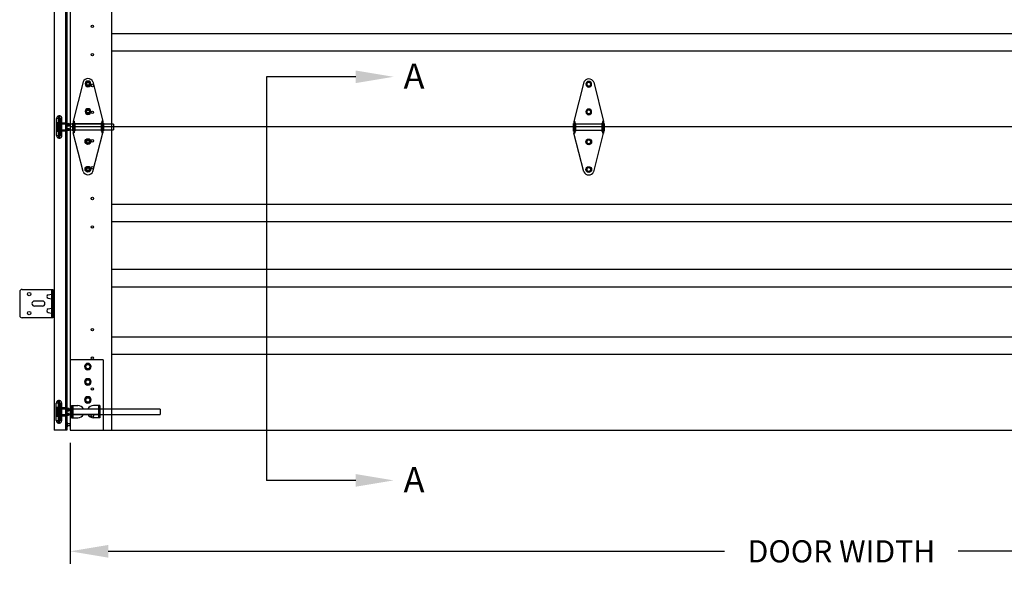
# Model space of a CAD drawing. Units: inches. Extents: x -197 to 877, y 282 to 1143.
# Drawn here: x -196 to -118, y 975 to 1020 of the extents above; entities that cross this region are included whole.
import ezdxf

# ---------------------------------------------------------------- set-up
doc = ezdxf.new("R2010")
doc.units = ezdxf.units.IN
doc.header["$LTSCALE"] = 5
doc.header["$MEASUREMENT"] = 0
doc.header["$PDMODE"] = 2
doc.layers.get('0').update_dxf_attribs({"linetype": 'CONTINUOUS'})
doc.layers.get('Defpoints').update_dxf_attribs({"linetype": 'CONTINUOUS'})
for name, color, linetype in [('44', 7, 'CONTINUOUS'), ('6', 7, 'CONTINUOUS'), ('JAMB BRACKETS', 7, 'CONTINUOUS'), ('TEXT', 7, 'CONTINUOUS')]:
    doc.layers.add(name, color=color, linetype=linetype)
doc.layers.add('SECTION JOINTS', color=7, linetype='CONTINUOUS', lineweight=25)
doc.layers.add('STILES', color=7, linetype='CONTINUOUS', lineweight=25)
doc.styles.get("Standard").update_dxf_attribs({"font": 'TIMES.TTF'})
doc.styles.add('WEB PAGE', font='TIMES.TTF')
doc.dimstyles.get("Standard").update_dxf_attribs({"dimtxt": 1.75, "dimasz": 3, "dimexe": 1, "dimexo": 1, "dimgap": 1, "dimtad": 0, "dimtih": 1, "dimtoh": 1, "dimdec": 4, "dimzin": 0, "dimdsep": 46, "dimlunit": 4, "dimtxsty": 'STANDARD', "dimcen": 1, "dimadec": 4, "dimazin": 0, "dimtfac": 1, "dimtdec": 4, "dimtofl": 0, "dimtmove": 0, "dimatfit": 3, "dimfxl": 1, "dimfrac": 2, "dimtolj": 1, "dimtzin": 0, "dimarcsym": 0})

# ---------------------------------------------------------------- blocks, each defined once
blk = doc.blocks.new('58HEX')
at = {"layer": '44', "color": 2, "linetype": 'Continuous'}
blk.add_lwpolyline([(0.55, 0), (0.27, 0.47), (-0.27, 0.47), (-0.55, 0), (-0.27, -0.47), (0.27, -0.47)], close=True, dxfattribs=at)
at = {"layer": '44', "color": 2, "linetype": 'Continuous', "const_width": 0.05}
blk.add_lwpolyline([(0.32, 0, 1), (-0.32, 0, 1), (-0.32, 0, 1)], format="xyb", close=True, dxfattribs=at)
at = {"layer": '44', "color": 7, "linetype": 'Continuous'}
for radius in [0.675, 0.475]:
    blk.add_circle((0, 0), radius, dxfattribs=at)
blk = doc.blocks.new('RES-CNTR-HINGE')
at = {"layer": '44', "color": 7, "linetype": 'Continuous'}
for p, q in [((-0.393, 4.739), (-1.174, 1.626)), ((0.393, 4.739), (1.175, 1.626)), ((-1.174, 1.626), (-1.174, 0.687)), ((-1.094, 1.626), (-1.174, 1.626)), ((-1.094, 1.626), (-1.094, 0.687)), ((1.094, 1.626), (1.094, 0.687)), ((1.174, 1.626), (1.094, 1.626)), ((1.175, 1.626), (1.175, 0.687)), ((-1.228, 1.45), (-1.228, 0.863)), ((-1.228, 1.45), (-1.174, 1.396)), ((-1.174, 0.916), (-1.228, 0.863)), ((-1.041, 1.466), (-1.094, 1.519)), ((-1.041, 0.852), (-1.094, 0.798)), ((-1.041, 1.466), (-1.041, 0.852)), ((1.041, 1.396), (-1.041, 1.396)), ((1.041, 0.916), (-1.041, 0.916)), ((1.094, 1.519), (1.041, 1.466)), ((1.041, 1.466), (1.041, 0.852)), ((1.041, 0.852), (1.094, 0.798)), ((1.228, 1.45), (1.174, 1.396)), ((1.174, 0.916), (1.228, 0.863)), ((1.228, 1.45), (1.228, 0.863)), ((-0.391, -2.37), (-1.174, 0.687)), ((-1.094, 0.687), (-1.174, 0.687)), ((0.391, -2.37), (1.175, 0.687)), ((1.174, 0.687), (1.094, 0.687))]:
    blk.add_line(p, q, dxfattribs=at)
for centre, start, end in [((0, 4.563), 24.4248, 155.5752), ((0, -2.188), 205.26432, 334.73568)]:
    blk.add_arc(centre, 0.427, start, end, dxfattribs=at)
at = {"layer": '44', "color": 7, "linetype": 'Continuous', "xscale": 0.3372225665335407, "zscale": 0.8540749810468895, "rotation": 180}
for p, yscale in [((0, 4.563), -0.3372225665335407), ((0, 2.375), -0.3372225665335407), ((0, 0), 0.3372225665335407), ((0, -2.188), 0.3372225665335407)]:
    blk.add_blockref('58HEX', p, dxfattribs=dict(at, yscale=yscale))
blk = doc.blocks.new('A$C596C7532')
at = {"layer": 'SECTION JOINTS'}
for p, q in [((0, 24), (0, 0)), ((3.25, 24), (3.25, 0)), ((3.25, 7.375), (118.75, 7.375)), ((3.25, 6), (118.75, 6)), ((0, 0), (122, 0))]:
    blk.add_line(p, q, dxfattribs=at)
for centre in [(1.75, 7.937), (1.75, 5.687), (1.75, 3.25), (1.75, 1.125)]:
    blk.add_circle(centre, 0.0965, dxfattribs=at)
blk = doc.blocks.new('2-LS-ROLLER')
at = {"color": 7, "linetype": 'Continuous'}
for p, q in [((-4.485, 0.894), (-4.625, 0.894)), ((-4.625, -0.456), (-4.625, 0.894)), ((-4.485, 0.894), (-4.485, -0.456)), ((-4.465, -0.436), (-4.465, 0.873)), ((-4.363, 1.104), (-4.456, 1.104)), ((-4.456, -0.666), (-4.456, 1.103)), ((-4.363, -0.666), (-4.363, 1.103)), ((-4.325, 0.873), (-4.325, -0.436)), ((-4.195, 0.894), (-4.305, 0.894)), ((-4.305, -0.456), (-4.305, 0.894)), ((-4.195, -0.456), (-4.195, 0.894)), ((-3.739, 0.437), (-4.625, 0.437)), ((-4.625, 0.437), (-4.615, 0.437)), ((-4.625, 0.431), (-4.625, 0.437)), ((-4.625, 0.437), (-4.625, 0.363)), ((-4.615, 0.431), (-4.625, 0.431)), ((-4.625, 0.431), (-4.625, 0.331)), ((-4.625, 0.324), (-4.625, 0.372)), ((-4.615, 0.372), (-4.625, 0.372)), ((-4.625, 0.363), (-4.615, 0.363)), ((-4.625, 0.332), (-4.615, 0.332)), ((-4.625, 0.332), (-4.625, 0.277)), ((-4.625, 0.331), (-4.615, 0.331)), ((-4.625, 0.324), (-4.615, 0.324)), ((-4.625, 0.16), (-4.625, 0.324)), ((-4.615, 0.277), (-4.625, 0.277)), ((-4.625, 0.277), (-4.625, 0.113)), ((-4.625, 0.105), (-4.625, 0.16)), ((-4.615, 0.16), (-4.625, 0.16)), ((-4.625, 0.113), (-4.615, 0.113)), ((-4.625, 0.113), (-4.625, 0.065)), ((-4.615, 0.107), (-4.625, 0.107)), ((-4.625, 0.007), (-4.625, 0.107)), ((-4.625, 0.105), (-4.615, 0.105)), ((-4.615, 0.074), (-4.625, 0.074)), ((-4.625, 0), (-4.625, 0.074)), ((-4.615, 0.065), (-4.625, 0.065)), ((-4.625, 0.007), (-4.625, 0)), ((-4.615, 0.007), (-4.625, 0.007)), ((-4.625, 0), (-3.799, 0)), ((-4.625, 0), (-4.615, 0)), ((-4.615, 0.375), (-4.615, 0.445)), ((-4.615, 0.437), (-4.615, 0.437)), ((-4.615, 0.437), (-4.615, 0.363)), ((-4.615, 0.431), (-4.615, 0.429)), ((-4.615, 0.431), (-4.615, 0.331)), ((-4.615, 0.336), (-4.615, 0.43)), ((-4.615, 0.372), (-4.615, 0.375)), ((-4.615, 0.336), (-4.615, 0.332)), ((-4.615, 0.32), (-4.615, 0.324)), ((-4.615, 0.16), (-4.615, 0.324)), ((-4.615, 0.164), (-4.615, 0.32)), ((-4.615, 0.277), (-4.615, 0.273)), ((-4.615, 0.277), (-4.615, 0.113)), ((-4.615, 0.273), (-4.615, 0.117)), ((-4.615, 0.16), (-4.615, 0.164)), ((-4.615, 0.117), (-4.615, 0.113)), ((-4.615, 0.007), (-4.615, 0.107)), ((-4.615, 0.102), (-4.615, 0.105)), ((-4.615, 0.102), (-4.615, 0.007)), ((-4.615, 0), (-4.615, 0.074)), ((-4.615, 0.065), (-4.615, 0.062)), ((-4.615, 0.062), (-4.615, -0.007)), ((-4.615, 0.007), (-4.615, 0.008)), ((-4.615, 0), (-4.615, 0)), ((-4.518, 0.555), (-4.575, 0.555)), ((-4.575, 0.555), (-4.575, -0.118)), ((-4.518, 0.439), (-4.575, 0.439)), ((-4.575, 0.439), (-4.575, -0.001)), ((-4.518, 0.555), (-4.518, -0.118)), ((-4.518, 0.439), (-4.518, -0.001)), ((-3.875, 0.439), (-4.465, 0.439)), ((-4.465, -0.001), (-4.465, 0.438)), ((-4.325, -0.111), (-4.325, 0.549)), ((-3.875, 0.529), (-4.305, 0.529)), ((-4.305, 0.528), (-4.305, -0.091)), ((-3.818, 0.555), (-3.875, 0.555)), ((-3.875, 0.555), (-3.875, -0.118)), ((-3.875, -0.091), (-3.875, 0.528)), ((-3.818, 0.439), (-3.875, 0.439)), ((-3.875, 0.439), (-3.875, -0.001)), ((-3.875, -0.001), (-3.875, 0.438)), ((-3.813, 0.42), (-3.824, 0.42)), ((-3.824, 0.018), (-3.813, 0.018)), ((-3.818, 0.555), (-3.818, -0.118)), ((-3.818, 0.439), (-3.818, -0.001)), ((3.59, 0.437), (-3.649, 0.437)), ((-3.59, 0), (3.59, 0)), ((3.59, 0.437), (3.59, 0.001)), ((-4.625, -0.456), (-4.485, -0.456)), ((-4.575, -0.001), (-4.518, -0.001)), ((-4.575, -0.118), (-4.518, -0.118)), ((-4.465, -0.001), (-3.875, -0.001)), ((-4.456, -0.666), (-4.363, -0.666)), ((-4.305, -0.091), (-3.875, -0.091)), ((-4.305, -0.456), (-4.195, -0.456)), ((-3.875, -0.001), (-3.818, -0.001)), ((-3.875, -0.118), (-3.818, -0.118))]:
    blk.add_line(p, q, dxfattribs=at)
at = {"color": 7, "linetype": 'Continuous', "flags": 128}
for points in [[(-4.586, 0.431), (-4.586, 0.431), (-4.588, 0.433), (-4.591, 0.435), (-4.594, 0.437), (-4.597, 0.438), (-4.6, 0.44), (-4.603, 0.441), (-4.606, 0.442), (-4.609, 0.443), (-4.612, 0.444), (-4.615, 0.445)], [(-4.615, 0.437), (-4.611, 0.437), (-4.607, 0.437), (-4.603, 0.437), (-4.6, 0.436), (-4.596, 0.435), (-4.593, 0.434), (-4.589, 0.433), (-4.587, 0.432), (-4.585, 0.43), (-4.583, 0.428), (-4.582, 0.425), (-4.581, 0.422), (-4.581, 0.419), (-4.581, 0.415), (-4.582, 0.411), (-4.584, 0.406), (-4.586, 0.402), (-4.589, 0.398), (-4.591, 0.394), (-4.595, 0.39), (-4.599, 0.386), (-4.602, 0.383), (-4.606, 0.38), (-4.609, 0.378), (-4.612, 0.377), (-4.615, 0.375)], [(-4.595, 0.422), (-4.597, 0.424), (-4.6, 0.425), (-4.603, 0.427), (-4.606, 0.428), (-4.609, 0.429), (-4.611, 0.43), (-4.614, 0.43), (-4.615, 0.43)], [(-4.615, 0.336), (-4.611, 0.338), (-4.607, 0.341), (-4.603, 0.344), (-4.6, 0.348), (-4.596, 0.353), (-4.593, 0.358), (-4.589, 0.363), (-4.587, 0.369), (-4.585, 0.374), (-4.583, 0.379), (-4.582, 0.385), (-4.581, 0.39), (-4.581, 0.395), (-4.581, 0.401), (-4.582, 0.405), (-4.584, 0.41), (-4.586, 0.413), (-4.589, 0.417), (-4.591, 0.419), (-4.595, 0.422), (-4.599, 0.424), (-4.602, 0.426), (-4.606, 0.427), (-4.609, 0.428), (-4.612, 0.429), (-4.615, 0.429)], [(-4.615, 0.32), (-4.611, 0.318), (-4.607, 0.315), (-4.603, 0.311), (-4.6, 0.307), (-4.596, 0.301), (-4.593, 0.295), (-4.589, 0.289), (-4.587, 0.282), (-4.585, 0.275), (-4.583, 0.267), (-4.582, 0.259), (-4.581, 0.251), (-4.581, 0.242), (-4.581, 0.233), (-4.582, 0.224), (-4.584, 0.215), (-4.586, 0.208), (-4.589, 0.201), (-4.591, 0.194), (-4.595, 0.187), (-4.599, 0.181), (-4.602, 0.176), (-4.606, 0.171), (-4.609, 0.169), (-4.612, 0.166), (-4.615, 0.164)], [(-4.615, 0.117), (-4.611, 0.119), (-4.607, 0.122), (-4.603, 0.126), (-4.6, 0.13), (-4.596, 0.136), (-4.593, 0.142), (-4.589, 0.149), (-4.587, 0.156), (-4.585, 0.163), (-4.583, 0.171), (-4.582, 0.178), (-4.581, 0.186), (-4.581, 0.195), (-4.581, 0.204), (-4.582, 0.213), (-4.584, 0.223), (-4.586, 0.23), (-4.589, 0.237), (-4.591, 0.244), (-4.595, 0.25), (-4.599, 0.257), (-4.602, 0.262), (-4.606, 0.266), (-4.609, 0.269), (-4.612, 0.271), (-4.615, 0.273)], [(-4.615, 0.102), (-4.611, 0.1), (-4.607, 0.097), (-4.603, 0.093), (-4.6, 0.09), (-4.596, 0.085), (-4.593, 0.079), (-4.589, 0.074), (-4.587, 0.069), (-4.585, 0.063), (-4.583, 0.058), (-4.582, 0.053), (-4.581, 0.048), (-4.581, 0.042), (-4.581, 0.037), (-4.582, 0.032), (-4.584, 0.027), (-4.586, 0.024), (-4.589, 0.021), (-4.591, 0.018), (-4.595, 0.015), (-4.599, 0.013), (-4.602, 0.012), (-4.606, 0.01), (-4.609, 0.009), (-4.612, 0.009), (-4.615, 0.008)], [(-4.615, 0), (-4.611, 0), (-4.607, 0.001), (-4.603, 0.001), (-4.6, 0.001), (-4.596, 0.002), (-4.593, 0.003), (-4.589, 0.004), (-4.587, 0.006), (-4.585, 0.008), (-4.583, 0.01), (-4.582, 0.012), (-4.581, 0.015), (-4.581, 0.019), (-4.581, 0.023), (-4.582, 0.027), (-4.584, 0.031), (-4.586, 0.035), (-4.589, 0.039), (-4.591, 0.043), (-4.595, 0.047), (-4.599, 0.051), (-4.602, 0.054), (-4.606, 0.058), (-4.609, 0.059), (-4.612, 0.061), (-4.615, 0.062)], [(-4.615, 0.007), (-4.614, 0.007), (-4.612, 0.008), (-4.609, 0.009), (-4.606, 0.01), (-4.603, 0.011), (-4.6, 0.012), (-4.597, 0.014), (-4.595, 0.015)], [(-4.615, -0.007), (-4.611, -0.007), (-4.608, -0.006), (-4.605, -0.005), (-4.602, -0.003), (-4.599, -0.002), (-4.596, -0.001), (-4.593, 0.001), (-4.59, 0.003), (-4.587, 0.005), (-4.586, 0.007)], [(-3.566, 0.42), (-3.566, 0.421), (-3.567, 0.423), (-3.568, 0.425), (-3.569, 0.426), (-3.572, 0.428), (-3.575, 0.43), (-3.579, 0.431), (-3.583, 0.433), (-3.588, 0.434), (-3.593, 0.435), (-3.599, 0.436), (-3.606, 0.436), (-3.612, 0.437), (-3.621, 0.437), (-3.63, 0.437), (-3.64, 0.437), (-3.65, 0.437), (-3.659, 0.437), (-3.669, 0.437), (-3.678, 0.437), (-3.688, 0.437), (-3.697, 0.437), (-3.707, 0.437), (-3.717, 0.437), (-3.727, 0.437), (-3.736, 0.437), (-3.746, 0.437), (-3.755, 0.437), (-3.763, 0.437), (-3.772, 0.437), (-3.78, 0.437), (-3.788, 0.436), (-3.794, 0.435), (-3.801, 0.434), (-3.806, 0.433), (-3.812, 0.431), (-3.815, 0.429), (-3.818, 0.428), (-3.821, 0.425), (-3.822, 0.424), (-3.823, 0.422), (-3.824, 0.42)], [(-3.824, 0.42), (-3.821, 0.42), (-3.819, 0.42), (-3.817, 0.421), (-3.814, 0.422), (-3.812, 0.423), (-3.811, 0.424), (-3.809, 0.425), (-3.807, 0.427)], [(-3.824, 0.018), (-3.823, 0.02), (-3.823, 0.022), (-3.821, 0.024), (-3.82, 0.026), (-3.817, 0.029), (-3.814, 0.033), (-3.81, 0.036), (-3.807, 0.039), (-3.801, 0.042), (-3.796, 0.046), (-3.79, 0.049), (-3.783, 0.053), (-3.777, 0.056), (-3.768, 0.06), (-3.759, 0.063), (-3.749, 0.066), (-3.739, 0.069), (-3.73, 0.071), (-3.721, 0.072), (-3.711, 0.073), (-3.701, 0.074), (-3.692, 0.074), (-3.682, 0.074), (-3.672, 0.073), (-3.662, 0.071), (-3.653, 0.07), (-3.644, 0.067), (-3.635, 0.065), (-3.626, 0.062), (-3.617, 0.058), (-3.609, 0.054), (-3.601, 0.05), (-3.595, 0.047), (-3.588, 0.043), (-3.583, 0.039), (-3.578, 0.035), (-3.574, 0.031), (-3.571, 0.028), (-3.568, 0.025), (-3.567, 0.023), (-3.566, 0.02), (-3.566, 0.018)], [(-3.807, 0.01), (-3.809, 0.012), (-3.811, 0.014), (-3.812, 0.015), (-3.814, 0.016), (-3.817, 0.017), (-3.819, 0.017), (-3.821, 0.018), (-3.824, 0.018)], [(-3.813, 0.42), (-3.813, 0.415), (-3.812, 0.409), (-3.811, 0.403), (-3.81, 0.396), (-3.807, 0.389), (-3.805, 0.383), (-3.803, 0.376), (-3.8, 0.369), (-3.796, 0.362), (-3.792, 0.355), (-3.788, 0.35), (-3.784, 0.344), (-3.78, 0.338), (-3.775, 0.333), (-3.77, 0.328), (-3.764, 0.323), (-3.758, 0.318), (-3.751, 0.314), (-3.744, 0.31), (-3.737, 0.307), (-3.729, 0.304), (-3.72, 0.301), (-3.711, 0.299), (-3.702, 0.298), (-3.694, 0.298), (-3.686, 0.298), (-3.677, 0.299), (-3.669, 0.301), (-3.661, 0.303), (-3.653, 0.306), (-3.646, 0.31), (-3.638, 0.314), (-3.631, 0.318), (-3.625, 0.323), (-3.619, 0.329), (-3.613, 0.334), (-3.608, 0.34), (-3.603, 0.347), (-3.598, 0.353), (-3.595, 0.359), (-3.591, 0.367), (-3.587, 0.374), (-3.584, 0.381), (-3.582, 0.388), (-3.58, 0.394), (-3.579, 0.4), (-3.578, 0.406), (-3.577, 0.411), (-3.576, 0.415), (-3.576, 0.42)], [(-3.576, 0.42), (-3.599, 0.395), (-3.627, 0.376), (-3.66, 0.364), (-3.695, 0.36), (-3.729, 0.364), (-3.762, 0.376), (-3.791, 0.395), (-3.813, 0.42)], [(-3.576, 0.018), (-3.599, 0.043), (-3.627, 0.062), (-3.66, 0.074), (-3.695, 0.078), (-3.729, 0.074), (-3.762, 0.062), (-3.791, 0.043), (-3.813, 0.018)], [(-3.813, 0.018), (-3.813, 0.013), (-3.812, 0.01), (-3.811, 0.006), (-3.81, 0.004), (-3.807, 0.002), (-3.805, 0.001), (-3.803, 0), (-3.8, 0), (-3.796, 0), (-3.792, 0.001), (-3.788, 0.001), (-3.784, 0.002), (-3.78, 0.003), (-3.775, 0.005), (-3.77, 0.006), (-3.764, 0.007), (-3.758, 0.009), (-3.751, 0.01), (-3.744, 0.011), (-3.737, 0.013), (-3.729, 0.014), (-3.72, 0.015), (-3.711, 0.015), (-3.702, 0.016), (-3.694, 0.016), (-3.686, 0.016), (-3.677, 0.015), (-3.669, 0.015), (-3.661, 0.014), (-3.653, 0.013), (-3.646, 0.012), (-3.638, 0.01), (-3.631, 0.009), (-3.625, 0.007), (-3.619, 0.006), (-3.613, 0.004), (-3.608, 0.003), (-3.603, 0.002), (-3.598, 0.001), (-3.595, 0), (-3.591, 0), (-3.587, 0), (-3.584, 0.001), (-3.582, 0.002), (-3.58, 0.003), (-3.579, 0.005), (-3.578, 0.008), (-3.577, 0.011), (-3.576, 0.014), (-3.576, 0.018)], [(-3.807, 0.427), (-3.785, 0.449), (-3.758, 0.466), (-3.727, 0.476), (-3.695, 0.479), (-3.662, 0.476), (-3.631, 0.466), (-3.604, 0.449), (-3.582, 0.427)], [(-3.807, 0.427), (-3.807, 0.429), (-3.807, 0.43), (-3.805, 0.432), (-3.804, 0.434), (-3.801, 0.436), (-3.799, 0.437), (-3.796, 0.439), (-3.791, 0.441), (-3.785, 0.442), (-3.778, 0.444), (-3.771, 0.445), (-3.764, 0.445), (-3.756, 0.446), (-3.748, 0.446), (-3.739, 0.447), (-3.732, 0.447), (-3.724, 0.447), (-3.715, 0.447), (-3.707, 0.447), (-3.699, 0.447), (-3.69, 0.447), (-3.682, 0.447), (-3.674, 0.447), (-3.666, 0.447), (-3.658, 0.447), (-3.649, 0.447), (-3.64, 0.446), (-3.631, 0.446), (-3.622, 0.445), (-3.616, 0.444), (-3.609, 0.443), (-3.603, 0.442), (-3.598, 0.441), (-3.593, 0.439), (-3.59, 0.437), (-3.587, 0.435), (-3.584, 0.433), (-3.583, 0.431), (-3.582, 0.429), (-3.582, 0.427)], [(-3.582, 0.01), (-3.582, 0.012), (-3.583, 0.013), (-3.584, 0.015), (-3.586, 0.017), (-3.588, 0.019), (-3.59, 0.021), (-3.593, 0.023), (-3.599, 0.027), (-3.604, 0.03), (-3.611, 0.034), (-3.618, 0.037), (-3.625, 0.041), (-3.633, 0.044), (-3.641, 0.047), (-3.65, 0.049), (-3.658, 0.051), (-3.666, 0.053), (-3.674, 0.054), (-3.682, 0.055), (-3.691, 0.056), (-3.699, 0.056), (-3.707, 0.055), (-3.715, 0.054), (-3.723, 0.053), (-3.731, 0.052), (-3.74, 0.049), (-3.75, 0.046), (-3.759, 0.043), (-3.767, 0.039), (-3.774, 0.036), (-3.78, 0.033), (-3.786, 0.03), (-3.791, 0.026), (-3.796, 0.023), (-3.799, 0.02), (-3.802, 0.018), (-3.805, 0.016), (-3.806, 0.014), (-3.807, 0.012), (-3.807, 0.01)], [(-3.807, 0.01), (-3.785, -0.012), (-3.758, -0.028), (-3.727, -0.038), (-3.695, -0.042), (-3.662, -0.038), (-3.631, -0.028), (-3.604, -0.012), (-3.582, 0.01)], [(-3.806, 0.432), (-3.806, 0.432), (-3.806, 0.431), (-3.806, 0.431), (-3.806, 0.431), (-3.806, 0.431), (-3.806, 0.431), (-3.806, 0.431), (-3.805, 0.431), (-3.805, 0.432), (-3.804, 0.432), (-3.803, 0.432), (-3.801, 0.433), (-3.8, 0.433), (-3.798, 0.434), (-3.796, 0.434), (-3.793, 0.435), (-3.791, 0.435), (-3.788, 0.436), (-3.785, 0.436), (-3.782, 0.436), (-3.779, 0.436), (-3.775, 0.437), (-3.772, 0.437), (-3.768, 0.437), (-3.764, 0.437), (-3.76, 0.437), (-3.755, 0.437), (-3.751, 0.437), (-3.746, 0.437), (-3.745, 0.437)], [(-3.642, 0.437), (-3.638, 0.437), (-3.633, 0.437), (-3.629, 0.437), (-3.625, 0.437), (-3.621, 0.437), (-3.617, 0.437), (-3.613, 0.437), (-3.609, 0.436), (-3.606, 0.436), (-3.603, 0.436), (-3.6, 0.435), (-3.597, 0.435), (-3.595, 0.435), (-3.592, 0.434), (-3.59, 0.434), (-3.588, 0.433), (-3.587, 0.433), (-3.586, 0.432), (-3.585, 0.432), (-3.584, 0.431), (-3.583, 0.431), (-3.583, 0.431), (-3.583, 0.431), (-3.583, 0.431), (-3.583, 0.431), (-3.583, 0.431), (-3.584, 0.432), (-3.584, 0.432)], [(-3.582, 0.427), (-3.58, 0.425), (-3.579, 0.424), (-3.577, 0.423), (-3.575, 0.422), (-3.573, 0.421), (-3.57, 0.42), (-3.568, 0.42), (-3.566, 0.42)], [(-3.566, 0.018), (-3.568, 0.018), (-3.57, 0.017), (-3.573, 0.017), (-3.575, 0.016), (-3.577, 0.015), (-3.579, 0.014), (-3.58, 0.012), (-3.582, 0.01)]]:
    blk.add_lwpolyline(points, dxfattribs=at)
at = {"color": 7, "linetype": 'Continuous'}
for centre, radius, start, end in [((-4.41, 0.894), 0.215, 102.3808, 180), ((-4.485, 0.874), 0.02, 0, 90), ((-4.41, 0.894), 0.215, 0, 77.6192), ((-4.305, 0.874), 0.02, 90, 180), ((-4.305, 0.549), 0.02, 180, 270), ((-3.695, 0.346), 0.14, 37.56451, 142.44492), ((-4.41, -0.456), 0.215, 180, 257.6192), ((-4.485, -0.436), 0.02, 270, 0), ((-4.41, -0.456), 0.215, 282.3808, 0), ((-4.305, -0.111), 0.02, 90, 180), ((-4.305, -0.436), 0.02, 180, 270)]:
    blk.add_arc(centre, radius, start, end, dxfattribs=at)
blk = doc.blocks.new('#1-ROLL-HINGE')
at = {"color": 7, "linetype": 'Continuous'}
for p, q in [((-0.393, 2.364), (-1.174, -0.749)), ((-0.185, 2.188), (-0.092, 2.348)), ((-0.092, 2.348), (0.092, 2.348)), ((0.092, 2.348), (0.185, 2.188)), ((0.393, 2.364), (1.175, -0.749)), ((-0.092, 2.027), (-0.185, 2.188)), ((0.092, 2.027), (-0.092, 2.027)), ((0.185, 2.188), (0.092, 2.027)), ((0.107, 2.188), (0.107, 2.188)), ((-0.185, 0), (-0.092, 0.16)), ((-0.092, -0.16), (-0.185, 0)), ((-0.092, 0.16), (0.092, 0.16)), ((0.092, 0.16), (0.185, 0)), ((0.185, 0), (0.092, -0.16)), ((0.107, 0), (0.107, 0)), ((-1.174, -0.749), (-1.174, -1.688)), ((-1.094, -0.749), (-1.174, -0.749)), ((-1.094, -0.749), (-1.094, -1.688)), ((0.092, -0.16), (-0.092, -0.16)), ((1.094, -0.749), (1.094, -1.688)), ((1.174, -0.749), (1.094, -0.749)), ((1.175, -0.749), (1.175, -1.688)), ((-1.228, -0.925), (-1.228, -1.512)), ((-1.228, -0.925), (-1.174, -0.979)), ((-1.174, -1.459), (-1.228, -1.512)), ((-1.041, -0.909), (-1.094, -0.856)), ((-1.041, -1.523), (-1.094, -1.577)), ((-1.041, -0.909), (-1.041, -1.523)), ((1.041, -0.979), (-1.041, -0.979)), ((1.041, -1.459), (-1.041, -1.459)), ((1.094, -0.856), (1.041, -0.909)), ((1.041, -0.909), (1.041, -1.523)), ((1.041, -1.523), (1.094, -1.577)), ((1.228, -0.925), (1.174, -0.979)), ((1.174, -1.459), (1.228, -1.512)), ((1.228, -0.925), (1.228, -1.512)), ((-0.391, -4.745), (-1.174, -1.688)), ((-1.094, -1.688), (-1.174, -1.688)), ((-0.092, -2.215), (-0.185, -2.375)), ((0.092, -2.215), (-0.092, -2.215)), ((0.185, -2.375), (0.092, -2.215)), ((0.391, -4.745), (1.175, -1.688)), ((1.174, -1.688), (1.094, -1.688)), ((-0.185, -2.375), (-0.092, -2.535)), ((-0.092, -2.535), (0.092, -2.535)), ((0.092, -2.535), (0.185, -2.375)), ((0.107, -2.375), (0.107, -2.375)), ((-0.092, -4.402), (-0.185, -4.563)), ((-0.185, -4.563), (-0.092, -4.723)), ((0.092, -4.402), (-0.092, -4.402)), ((0.185, -4.563), (0.092, -4.402)), ((0.092, -4.723), (0.185, -4.563)), ((0.107, -4.563), (0.107, -4.563)), ((-0.092, -4.723), (0.092, -4.723))]:
    blk.add_line(p, q, dxfattribs=at)
for centre, start, end in [((0, 2.188), 24.4248, 155.5752), ((0, -4.563), 205.26432, 334.73568)]:
    blk.add_arc(centre, 0.427, start, end, dxfattribs=at)
at = {"color": 7, "linetype": 'Continuous', "extrusion": (0, 0, -1)}
for centre, major_axis, start_param, end_param in [((0, 2.188), (-0.161, 0.161), 5.497787, 11.780972), ((0, 2.188), (-0.113, 0.113), 5.497787, 11.780972), ((0, 2.188), (-0.0757, 0.0757), 5.497787, 8.63938), ((0, 2.188), (0.0757, 0.0757), 0.785398, 3.926991), ((0, 0), (-0.161, 0.161), 5.497787, 11.780972), ((0, 0), (-0.113, 0.113), 5.497787, 11.780972), ((0, 0), (-0.0757, 0.0757), 5.497787, 8.63938), ((0, 0), (0.0757, 0.0757), 0.785398, 3.926991)]:
    blk.add_ellipse(centre, major_axis=major_axis, ratio=1, start_param=start_param, end_param=end_param, dxfattribs=at)
at = {"color": 7, "linetype": 'Continuous'}
for centre, major_axis, start_param, end_param in [((0, -2.375), (0.161, 0.161), 2.356194490192252, 8.639379797371838), ((0, -2.375), (0.113, 0.113), 2.356194490192258, 8.639379797371843), ((0, -2.375), (-0.0757, 0.0757), 3.926991, 7.068583), ((0, -2.375), (0.0757, 0.0757), 2.356194, 5.497787), ((0, -4.563), (0.161, 0.161), 2.356194490192252, 8.639379797371838), ((0, -4.563), (0.113, 0.113), 2.356194490192258, 8.639379797371843), ((0, -4.563), (-0.0757, 0.0757), 3.926991, 7.068583), ((0, -4.563), (0.0757, 0.0757), 2.356194, 5.497787)]:
    blk.add_ellipse(centre, major_axis=major_axis, ratio=1, start_param=start_param, end_param=end_param, dxfattribs=at)
blk = doc.blocks.new('A$C55214DCA')
at = {"layer": '44', "color": 7, "linetype": 'Continuous'}
for p, q in [((0.302, 5.555), (0.302, 0)), ((2.902, 5.555), (0.302, 5.555)), ((2.902, 5.555), (2.902, 0)), ((0.402, 1.932), (0.402, 0.966)), ((0.402, 1.932), (0.905, 1.932)), ((0.492, 1.932), (0.492, 0.966)), ((2.537, 1.66), (0.492, 1.66)), ((2.628, 1.932), (2.125, 1.932)), ((2.537, 1.932), (2.537, 0.966)), ((2.628, 1.932), (2.628, 0.966)), ((0.402, 0.966), (0.905, 0.966)), ((2.537, 1.238), (0.492, 1.238)), ((2.628, 0.966), (2.125, 0.966)), ((0.302, 0), (2.902, 0))]:
    blk.add_line(p, q, dxfattribs=at)
for centre, start, end in [((0.905, 1.449), 25.94448, 90), ((2.125, 1.449), 90, 154.05552), ((0.905, 1.449), 270, 334.05553), ((2.125, 1.449), 205.94447, 270)]:
    blk.add_arc(centre, 0.483, start, end, dxfattribs=at)
for points in [[(0.06, 0.242), (0, 0.242), (0, 0.604), (0.06, 0.604)], [(0.302, 0.483), (0.06, 0.483), (0.06, 0.362), (0.302, 0.362)]]:
    blk.add_3dface(points, dxfattribs=at)
at = {"layer": '44', "color": 7, "linetype": 'Continuous', "xscale": -0.3814528775490657, "yscale": 0.3814528775490089, "zscale": 0.9660959600417998, "rotation": 180}
for p in [(1.691, 5.014), (1.691, 3.806), (1.691, 2.382)]:
    blk.add_blockref('58HEX', p, dxfattribs=at)
blk = doc.blocks.new('2-ROLLER')
at = {"color": 7, "linetype": 'Continuous'}
for p, q in [((-2.738, -0.456), (-2.738, 0.894)), ((-2.598, 0.894), (-2.738, 0.894)), ((-2.598, 0.894), (-2.598, -0.456)), ((-2.578, -0.436), (-2.578, 0.873)), ((-2.476, 1.104), (-2.569, 1.104)), ((-2.569, -0.666), (-2.569, 1.103)), ((-2.476, -0.666), (-2.476, 1.103)), ((-2.438, 0.873), (-2.438, -0.436)), ((-2.418, -0.456), (-2.418, 0.894)), ((-2.308, 0.894), (-2.418, 0.894)), ((-2.308, -0.456), (-2.308, 0.894)), ((-1.852, 0.437), (-2.738, 0.437)), ((-2.738, 0.437), (-2.738, 0.363)), ((-2.738, 0.431), (-2.738, 0.437)), ((-2.738, 0.437), (-2.728, 0.437)), ((-2.738, 0.431), (-2.738, 0.331)), ((-2.728, 0.431), (-2.738, 0.431)), ((-2.728, 0.372), (-2.738, 0.372)), ((-2.738, 0.324), (-2.738, 0.372)), ((-2.738, 0.363), (-2.728, 0.363)), ((-2.738, 0.332), (-2.738, 0.277)), ((-2.738, 0.332), (-2.728, 0.332)), ((-2.738, 0.331), (-2.728, 0.331)), ((-2.738, 0.16), (-2.738, 0.324)), ((-2.738, 0.324), (-2.728, 0.324)), ((-2.738, 0.277), (-2.738, 0.113)), ((-2.728, 0.277), (-2.738, 0.277)), ((-2.728, 0.16), (-2.738, 0.16)), ((-2.738, 0.105), (-2.738, 0.16)), ((-2.738, 0.113), (-2.738, 0.065)), ((-2.738, 0.113), (-2.728, 0.113)), ((-2.738, 0.007), (-2.738, 0.107)), ((-2.728, 0.107), (-2.738, 0.107)), ((-2.738, 0.105), (-2.728, 0.105)), ((-2.738, 0), (-2.738, 0.074)), ((-2.728, 0.074), (-2.738, 0.074)), ((-2.728, 0.065), (-2.738, 0.065)), ((-2.728, 0.007), (-2.738, 0.007)), ((-2.738, 0.007), (-2.738, 0)), ((-2.738, 0), (-2.728, 0)), ((-2.738, 0), (-1.912, 0)), ((-2.728, 0.375), (-2.728, 0.445)), ((-2.728, 0.437), (-2.728, 0.363)), ((-2.728, 0.437), (-2.728, 0.437)), ((-2.728, 0.431), (-2.728, 0.331)), ((-2.728, 0.431), (-2.728, 0.429)), ((-2.728, 0.336), (-2.728, 0.43)), ((-2.728, 0.372), (-2.728, 0.375)), ((-2.728, 0.336), (-2.728, 0.332)), ((-2.728, 0.16), (-2.728, 0.324)), ((-2.728, 0.32), (-2.728, 0.324)), ((-2.728, 0.164), (-2.728, 0.32)), ((-2.728, 0.277), (-2.728, 0.113)), ((-2.728, 0.277), (-2.728, 0.273)), ((-2.728, 0.273), (-2.728, 0.117)), ((-2.728, 0.16), (-2.728, 0.164)), ((-2.728, 0.117), (-2.728, 0.113)), ((-2.728, 0.007), (-2.728, 0.107)), ((-2.728, 0.102), (-2.728, 0.105)), ((-2.728, 0.102), (-2.728, 0.007)), ((-2.728, 0), (-2.728, 0.074)), ((-2.728, 0.065), (-2.728, 0.062)), ((-2.728, 0.062), (-2.728, -0.007)), ((-2.728, 0.007), (-2.728, 0.008)), ((-2.728, 0), (-2.728, 0)), ((-2.688, 0.555), (-2.688, -0.118)), ((-2.631, 0.555), (-2.688, 0.555)), ((-2.688, 0.439), (-2.688, -0.001)), ((-2.631, 0.439), (-2.688, 0.439)), ((-2.631, 0.555), (-2.631, -0.118)), ((-2.631, 0.439), (-2.631, -0.001)), ((-1.988, 0.439), (-2.578, 0.439)), ((-2.578, -0.001), (-2.578, 0.438)), ((-2.438, -0.111), (-2.438, 0.549)), ((-1.988, 0.529), (-2.418, 0.529)), ((-2.418, 0.528), (-2.418, -0.091)), ((-1.988, 0.555), (-1.988, -0.118)), ((-1.931, 0.555), (-1.988, 0.555)), ((-1.988, -0.091), (-1.988, 0.528)), ((-1.988, 0.439), (-1.988, -0.001)), ((-1.931, 0.439), (-1.988, 0.439)), ((-1.988, -0.001), (-1.988, 0.438)), ((-1.926, 0.42), (-1.936, 0.42)), ((-1.936, 0.018), (-1.926, 0.018)), ((-1.931, 0.555), (-1.931, -0.118)), ((-1.931, 0.439), (-1.931, -0.001)), ((1.762, 0.437), (-1.762, 0.437)), ((-1.703, 0), (1.762, 0)), ((1.762, 0.437), (1.762, 0.001)), ((-2.738, -0.456), (-2.598, -0.456)), ((-2.688, -0.001), (-2.631, -0.001)), ((-2.688, -0.118), (-2.631, -0.118)), ((-2.578, -0.001), (-1.988, -0.001)), ((-2.569, -0.666), (-2.476, -0.666)), ((-2.418, -0.091), (-1.988, -0.091)), ((-2.418, -0.456), (-2.308, -0.456)), ((-1.988, -0.001), (-1.931, -0.001)), ((-1.988, -0.118), (-1.931, -0.118))]:
    blk.add_line(p, q, dxfattribs=at)
at = {"color": 7, "linetype": 'Continuous', "flags": 128}
for points in [[(-2.699, 0.431), (-2.699, 0.431), (-2.701, 0.433), (-2.704, 0.435), (-2.707, 0.437), (-2.71, 0.438), (-2.713, 0.44), (-2.716, 0.441), (-2.719, 0.442), (-2.722, 0.443), (-2.725, 0.444), (-2.728, 0.445)], [(-2.728, 0.437), (-2.724, 0.437), (-2.72, 0.437), (-2.716, 0.437), (-2.713, 0.436), (-2.709, 0.435), (-2.705, 0.434), (-2.702, 0.433), (-2.7, 0.432), (-2.698, 0.43), (-2.696, 0.428), (-2.695, 0.425), (-2.694, 0.422), (-2.694, 0.419), (-2.694, 0.415), (-2.695, 0.411), (-2.697, 0.406), (-2.699, 0.402), (-2.702, 0.398), (-2.704, 0.394), (-2.708, 0.39), (-2.712, 0.386), (-2.715, 0.383), (-2.719, 0.38), (-2.722, 0.378), (-2.725, 0.377), (-2.728, 0.375)], [(-2.708, 0.422), (-2.71, 0.424), (-2.713, 0.425), (-2.716, 0.427), (-2.719, 0.428), (-2.722, 0.429), (-2.724, 0.43), (-2.727, 0.43), (-2.728, 0.43)], [(-2.728, 0.336), (-2.724, 0.338), (-2.72, 0.341), (-2.716, 0.344), (-2.713, 0.348), (-2.709, 0.353), (-2.705, 0.358), (-2.702, 0.363), (-2.7, 0.369), (-2.698, 0.374), (-2.696, 0.379), (-2.695, 0.385), (-2.694, 0.39), (-2.694, 0.395), (-2.694, 0.401), (-2.695, 0.405), (-2.697, 0.41), (-2.699, 0.413), (-2.702, 0.417), (-2.704, 0.419), (-2.708, 0.422), (-2.712, 0.424), (-2.715, 0.426), (-2.719, 0.427), (-2.722, 0.428), (-2.725, 0.429), (-2.728, 0.429)], [(-2.728, 0.32), (-2.724, 0.318), (-2.72, 0.315), (-2.716, 0.311), (-2.713, 0.307), (-2.709, 0.301), (-2.705, 0.295), (-2.702, 0.289), (-2.7, 0.282), (-2.698, 0.275), (-2.696, 0.267), (-2.695, 0.259), (-2.694, 0.251), (-2.694, 0.242), (-2.694, 0.233), (-2.695, 0.224), (-2.697, 0.215), (-2.699, 0.208), (-2.702, 0.201), (-2.704, 0.194), (-2.708, 0.187), (-2.712, 0.181), (-2.715, 0.176), (-2.719, 0.171), (-2.722, 0.169), (-2.725, 0.166), (-2.728, 0.164)], [(-2.728, 0.117), (-2.724, 0.119), (-2.72, 0.122), (-2.716, 0.126), (-2.713, 0.13), (-2.709, 0.136), (-2.705, 0.142), (-2.702, 0.149), (-2.7, 0.156), (-2.698, 0.163), (-2.696, 0.171), (-2.695, 0.178), (-2.694, 0.186), (-2.694, 0.195), (-2.694, 0.204), (-2.695, 0.213), (-2.697, 0.223), (-2.699, 0.23), (-2.702, 0.237), (-2.704, 0.244), (-2.708, 0.25), (-2.712, 0.257), (-2.715, 0.262), (-2.719, 0.266), (-2.722, 0.269), (-2.725, 0.271), (-2.728, 0.273)], [(-2.728, 0.102), (-2.724, 0.1), (-2.72, 0.097), (-2.716, 0.093), (-2.713, 0.09), (-2.709, 0.085), (-2.705, 0.079), (-2.702, 0.074), (-2.7, 0.069), (-2.698, 0.063), (-2.696, 0.058), (-2.695, 0.053), (-2.694, 0.048), (-2.694, 0.042), (-2.694, 0.037), (-2.695, 0.032), (-2.697, 0.027), (-2.699, 0.024), (-2.702, 0.021), (-2.704, 0.018), (-2.708, 0.015), (-2.712, 0.013), (-2.715, 0.012), (-2.719, 0.01), (-2.722, 0.009), (-2.725, 0.009), (-2.728, 0.008)], [(-2.728, 0), (-2.724, 0), (-2.72, 0.001), (-2.716, 0.001), (-2.713, 0.001), (-2.709, 0.002), (-2.705, 0.003), (-2.702, 0.004), (-2.7, 0.006), (-2.698, 0.008), (-2.696, 0.01), (-2.695, 0.012), (-2.694, 0.015), (-2.694, 0.019), (-2.694, 0.023), (-2.695, 0.027), (-2.697, 0.031), (-2.699, 0.035), (-2.702, 0.039), (-2.704, 0.043), (-2.708, 0.047), (-2.712, 0.051), (-2.715, 0.054), (-2.719, 0.058), (-2.722, 0.059), (-2.725, 0.061), (-2.728, 0.062)], [(-2.728, 0.007), (-2.727, 0.007), (-2.725, 0.008), (-2.722, 0.009), (-2.719, 0.01), (-2.716, 0.011), (-2.713, 0.012), (-2.71, 0.014), (-2.708, 0.015)], [(-2.728, -0.007), (-2.724, -0.007), (-2.721, -0.006), (-2.718, -0.005), (-2.715, -0.003), (-2.712, -0.002), (-2.709, -0.001), (-2.706, 0.001), (-2.703, 0.003), (-2.7, 0.005), (-2.699, 0.007)], [(-1.679, 0.42), (-1.679, 0.421), (-1.68, 0.423), (-1.681, 0.425), (-1.682, 0.426), (-1.685, 0.428), (-1.688, 0.43), (-1.692, 0.431), (-1.696, 0.433), (-1.701, 0.434), (-1.706, 0.435), (-1.712, 0.436), (-1.719, 0.436), (-1.725, 0.437), (-1.734, 0.437), (-1.743, 0.437), (-1.753, 0.437), (-1.763, 0.437), (-1.772, 0.437), (-1.782, 0.437), (-1.791, 0.437), (-1.801, 0.437), (-1.81, 0.437), (-1.82, 0.437), (-1.83, 0.437), (-1.84, 0.437), (-1.849, 0.437), (-1.858, 0.437), (-1.868, 0.437), (-1.876, 0.437), (-1.885, 0.437), (-1.893, 0.437), (-1.901, 0.436), (-1.907, 0.435), (-1.914, 0.434), (-1.919, 0.433), (-1.924, 0.431), (-1.928, 0.429), (-1.931, 0.428), (-1.934, 0.425), (-1.935, 0.424), (-1.936, 0.422), (-1.936, 0.42)], [(-1.936, 0.42), (-1.934, 0.42), (-1.932, 0.42), (-1.93, 0.421), (-1.927, 0.422), (-1.925, 0.423), (-1.924, 0.424), (-1.922, 0.425), (-1.92, 0.427)], [(-1.936, 0.018), (-1.936, 0.02), (-1.936, 0.022), (-1.934, 0.024), (-1.933, 0.026), (-1.93, 0.029), (-1.927, 0.033), (-1.923, 0.036), (-1.919, 0.039), (-1.914, 0.042), (-1.909, 0.046), (-1.903, 0.049), (-1.896, 0.053), (-1.89, 0.056), (-1.881, 0.06), (-1.872, 0.063), (-1.862, 0.066), (-1.852, 0.069), (-1.843, 0.071), (-1.834, 0.072), (-1.824, 0.073), (-1.814, 0.074), (-1.805, 0.074), (-1.795, 0.074), (-1.785, 0.073), (-1.775, 0.071), (-1.766, 0.07), (-1.757, 0.067), (-1.748, 0.065), (-1.739, 0.062), (-1.73, 0.058), (-1.722, 0.054), (-1.714, 0.05), (-1.708, 0.047), (-1.701, 0.043), (-1.696, 0.039), (-1.691, 0.035), (-1.687, 0.031), (-1.684, 0.028), (-1.681, 0.025), (-1.68, 0.023), (-1.679, 0.02), (-1.679, 0.018)], [(-1.92, 0.01), (-1.922, 0.012), (-1.924, 0.014), (-1.925, 0.015), (-1.927, 0.016), (-1.93, 0.017), (-1.932, 0.017), (-1.934, 0.018), (-1.936, 0.018)], [(-1.689, 0.42), (-1.712, 0.395), (-1.74, 0.376), (-1.773, 0.364), (-1.808, 0.36), (-1.842, 0.364), (-1.875, 0.376), (-1.904, 0.395), (-1.926, 0.42)], [(-1.926, 0.42), (-1.926, 0.415), (-1.925, 0.409), (-1.924, 0.403), (-1.922, 0.396), (-1.92, 0.389), (-1.918, 0.383), (-1.916, 0.376), (-1.913, 0.369), (-1.909, 0.362), (-1.905, 0.355), (-1.901, 0.35), (-1.897, 0.344), (-1.893, 0.338), (-1.888, 0.333), (-1.882, 0.328), (-1.877, 0.323), (-1.87, 0.318), (-1.864, 0.314), (-1.857, 0.31), (-1.85, 0.307), (-1.842, 0.304), (-1.833, 0.301), (-1.824, 0.299), (-1.815, 0.298), (-1.807, 0.298), (-1.798, 0.298), (-1.79, 0.299), (-1.782, 0.301), (-1.774, 0.303), (-1.766, 0.306), (-1.758, 0.31), (-1.751, 0.314), (-1.744, 0.318), (-1.738, 0.323), (-1.732, 0.329), (-1.726, 0.334), (-1.721, 0.34), (-1.716, 0.347), (-1.711, 0.353), (-1.708, 0.359), (-1.704, 0.367), (-1.7, 0.374), (-1.697, 0.381), (-1.695, 0.388), (-1.693, 0.394), (-1.692, 0.4), (-1.691, 0.406), (-1.69, 0.411), (-1.689, 0.415), (-1.689, 0.42)], [(-1.689, 0.018), (-1.712, 0.043), (-1.74, 0.062), (-1.773, 0.074), (-1.808, 0.078), (-1.842, 0.074), (-1.875, 0.062), (-1.904, 0.043), (-1.926, 0.018)], [(-1.926, 0.018), (-1.926, 0.013), (-1.925, 0.01), (-1.924, 0.006), (-1.922, 0.004), (-1.92, 0.002), (-1.918, 0.001), (-1.916, 0), (-1.913, 0), (-1.909, 0), (-1.905, 0.001), (-1.901, 0.001), (-1.897, 0.002), (-1.893, 0.003), (-1.888, 0.005), (-1.882, 0.006), (-1.877, 0.007), (-1.87, 0.009), (-1.864, 0.01), (-1.857, 0.011), (-1.85, 0.013), (-1.842, 0.014), (-1.833, 0.015), (-1.824, 0.015), (-1.815, 0.016), (-1.807, 0.016), (-1.798, 0.016), (-1.79, 0.015), (-1.782, 0.015), (-1.774, 0.014), (-1.766, 0.013), (-1.758, 0.012), (-1.751, 0.01), (-1.744, 0.009), (-1.738, 0.007), (-1.732, 0.006), (-1.726, 0.004), (-1.721, 0.003), (-1.716, 0.002), (-1.711, 0.001), (-1.708, 0), (-1.704, 0), (-1.7, 0), (-1.697, 0.001), (-1.695, 0.002), (-1.693, 0.003), (-1.692, 0.005), (-1.691, 0.008), (-1.69, 0.011), (-1.689, 0.014), (-1.689, 0.018)], [(-1.92, 0.427), (-1.898, 0.449), (-1.871, 0.466), (-1.84, 0.476), (-1.808, 0.479), (-1.775, 0.476), (-1.744, 0.466), (-1.717, 0.449), (-1.695, 0.427)], [(-1.92, 0.427), (-1.92, 0.429), (-1.919, 0.43), (-1.918, 0.432), (-1.917, 0.434), (-1.914, 0.436), (-1.912, 0.437), (-1.909, 0.439), (-1.904, 0.441), (-1.898, 0.442), (-1.891, 0.444), (-1.884, 0.445), (-1.877, 0.445), (-1.869, 0.446), (-1.861, 0.446), (-1.852, 0.447), (-1.845, 0.447), (-1.836, 0.447), (-1.828, 0.447), (-1.82, 0.447), (-1.812, 0.447), (-1.803, 0.447), (-1.795, 0.447), (-1.787, 0.447), (-1.779, 0.447), (-1.771, 0.447), (-1.762, 0.447), (-1.752, 0.446), (-1.744, 0.446), (-1.735, 0.445), (-1.729, 0.444), (-1.722, 0.443), (-1.716, 0.442), (-1.711, 0.441), (-1.706, 0.439), (-1.703, 0.437), (-1.7, 0.435), (-1.697, 0.433), (-1.696, 0.431), (-1.695, 0.429), (-1.695, 0.427)], [(-1.695, 0.01), (-1.695, 0.012), (-1.696, 0.013), (-1.697, 0.015), (-1.699, 0.017), (-1.701, 0.019), (-1.703, 0.021), (-1.706, 0.023), (-1.712, 0.027), (-1.717, 0.03), (-1.724, 0.034), (-1.731, 0.037), (-1.738, 0.041), (-1.746, 0.044), (-1.754, 0.047), (-1.763, 0.049), (-1.771, 0.051), (-1.779, 0.053), (-1.787, 0.054), (-1.795, 0.055), (-1.803, 0.056), (-1.812, 0.056), (-1.82, 0.055), (-1.828, 0.054), (-1.836, 0.053), (-1.844, 0.052), (-1.853, 0.049), (-1.863, 0.046), (-1.871, 0.043), (-1.88, 0.039), (-1.887, 0.036), (-1.893, 0.033), (-1.899, 0.03), (-1.904, 0.026), (-1.909, 0.023), (-1.912, 0.02), (-1.915, 0.018), (-1.918, 0.016), (-1.919, 0.014), (-1.92, 0.012), (-1.92, 0.01)], [(-1.92, 0.01), (-1.898, -0.012), (-1.871, -0.028), (-1.84, -0.038), (-1.808, -0.042), (-1.775, -0.038), (-1.744, -0.028), (-1.717, -0.012), (-1.695, 0.01)], [(-1.919, 0.432), (-1.919, 0.432), (-1.919, 0.431), (-1.919, 0.431), (-1.919, 0.431), (-1.919, 0.431), (-1.919, 0.431), (-1.919, 0.431), (-1.918, 0.431), (-1.918, 0.432), (-1.917, 0.432), (-1.916, 0.432), (-1.914, 0.433), (-1.913, 0.433), (-1.911, 0.434), (-1.909, 0.434), (-1.906, 0.435), (-1.904, 0.435), (-1.901, 0.436), (-1.898, 0.436), (-1.895, 0.436), (-1.892, 0.436), (-1.888, 0.437), (-1.885, 0.437), (-1.881, 0.437), (-1.877, 0.437), (-1.873, 0.437), (-1.868, 0.437), (-1.864, 0.437), (-1.859, 0.437), (-1.858, 0.437)], [(-1.755, 0.437), (-1.751, 0.437), (-1.746, 0.437), (-1.742, 0.437), (-1.738, 0.437), (-1.734, 0.437), (-1.73, 0.437), (-1.726, 0.437), (-1.722, 0.436), (-1.719, 0.436), (-1.716, 0.436), (-1.713, 0.435), (-1.71, 0.435), (-1.708, 0.435), (-1.705, 0.434), (-1.703, 0.434), (-1.701, 0.433), (-1.7, 0.433), (-1.699, 0.432), (-1.698, 0.432), (-1.697, 0.431), (-1.696, 0.431), (-1.696, 0.431), (-1.696, 0.431), (-1.696, 0.431), (-1.696, 0.431), (-1.696, 0.431), (-1.697, 0.432), (-1.697, 0.432)], [(-1.695, 0.427), (-1.693, 0.425), (-1.692, 0.424), (-1.69, 0.423), (-1.688, 0.422), (-1.686, 0.421), (-1.683, 0.42), (-1.681, 0.42), (-1.679, 0.42)], [(-1.679, 0.018), (-1.681, 0.018), (-1.683, 0.017), (-1.686, 0.017), (-1.688, 0.016), (-1.69, 0.015), (-1.692, 0.014), (-1.693, 0.012), (-1.695, 0.01)]]:
    blk.add_lwpolyline(points, dxfattribs=at)
at = {"color": 7, "linetype": 'Continuous'}
for centre, radius, start, end in [((-2.523, 0.894), 0.215, 102.3808, 180), ((-2.598, 0.874), 0.02, 0, 90), ((-2.523, 0.894), 0.215, 0, 77.6192), ((-2.418, 0.874), 0.02, 90, 180), ((-2.418, 0.549), 0.02, 180, 270), ((-1.808, 0.346), 0.14, 37.56451, 142.44492), ((-2.523, -0.456), 0.215, 180, 257.6192), ((-2.598, -0.436), 0.02, 270, 0), ((-2.523, -0.456), 0.215, 282.3808, 0), ((-2.418, -0.111), 0.02, 90, 180), ((-2.418, -0.436), 0.02, 180, 270)]:
    blk.add_arc(centre, radius, start, end, dxfattribs=at)
blk = doc.blocks.new('*D22')
at = {"layer": 'Defpoints', "color": 0}
for p in [(-191.73, 987.088), (-69.73, 987.088), (-69.73, 977.498)]:
    blk.add_point(p, dxfattribs=at)
at = {"layer": 'TEXT', "color": 0, "lineweight": -2}
for p, q in [((-191.73, 986.088), (-191.73, 976.498)), ((-69.73, 986.088), (-69.73, 976.498)), ((-188.73, 977.498), (-139.97, 977.498)), ((-72.73, 977.498), (-121.489, 977.498))]:
    blk.add_line(p, q, dxfattribs=at)
at = {"layer": 'TEXT', "color": 0}
for points in [[(-188.73, 977.998), (-188.73, 976.998), (-191.73, 977.498)], [(-72.73, 977.998), (-72.73, 976.998), (-69.73, 977.498)]]:
    blk.add_solid(points, dxfattribs=at)
at = {"layer": 'TEXT', "color": 0, "insert": (-130.73, 977.498), "char_height": 1.75, "attachment_point": 5}
blk.add_mtext('\\A1;DOOR WIDTH', dxfattribs=at)

msp = doc.modelspace()

# ---------------------------------------------------------------- linework, layer by layer
for p, q in [((-192.00963, 1116.5934), (-192.00963, 987.0884)), ((-193.00963, 1115.8984), (-193.00963, 987.0884)), ((-192.11963, 1114.87977), (-192.11963, 987.0884)), ((-192.00963, 987.0884), (-193.00963, 987.0884))]:
    msp.add_line(p, q)
at = {"layer": '6'}
for p, q in [((-195.73463, 998.0264), (-195.73463, 996.1504)), ((-195.54763, 998.2134), (-193.10963, 998.2134)), ((-193.20963, 998.2134), (-193.20963, 995.9634)), ((-193.10963, 998.2134), (-193.10963, 995.9634)), ((-193.10963, 995.9634), (-195.54763, 995.9634))]:
    msp.add_line(p, q, dxfattribs=at)
for centre in [(-194.98463, 997.8384), (-194.98463, 996.3384)]:
    msp.add_circle(centre, 0.1325, dxfattribs=at)
for centre, start, end in [((-195.54763, 998.0264), 90, 180), ((-195.54763, 996.1504), 180, 270)]:
    msp.add_arc(centre, 0.187, start, end, dxfattribs=at)
at = {"layer": 'JAMB BRACKETS'}
for p, q in [((-193.47295, 997.78747), (-193.20963, 997.84262)), ((-193.47295, 997.51433), (-193.20963, 997.45918)), ((-193.47295, 996.66247), (-193.20963, 996.71762)), ((-193.47295, 996.38933), (-193.20963, 996.33418))]:
    msp.add_line(p, q, dxfattribs=at)
for centre in [(-193.44528, 997.6509), (-193.44528, 996.5259)]:
    msp.add_arc(centre, 0.13934, 101.4521477, 258.5478523, dxfattribs=at)
at = {"layer": 'SECTION JOINTS'}
for p, q in [((-193.00963, 1119.7289), (-193.00963, 987.0884)), ((-191.72963, 1011.0884), (-69.72963, 1011.0884)), ((-191.72963, 1011.0884), (-191.72963, 987.0884)), ((-188.47963, 1011.0884), (-188.47963, 987.0884)), ((-188.47963, 1004.9634), (-72.97963, 1004.9634)), ((-188.47963, 1003.5884), (-72.97963, 1003.5884)), ((-72.97963, 999.7759), (-188.47963, 999.7759)), ((-72.97963, 998.4009), (-188.47963, 998.4009)), ((-188.47963, 994.4634), (-72.97963, 994.4634)), ((-188.47963, 993.0884), (-72.97963, 993.0884)), ((-191.72963, 987.0884), (-69.72963, 987.0884))]:
    msp.add_line(p, q, dxfattribs=at)
for centre in [(-189.97963, 1009.9634), (-189.97963, 1007.8384), (-189.97963, 1005.4009), (-189.97963, 1003.1509), (-189.97963, 995.0259), (-189.97963, 992.7759), (-189.97963, 990.3384), (-189.97963, 988.2134)]:
    msp.add_circle(centre, 0.0965, dxfattribs=at)
at = {"layer": 'TEXT'}
for p, q in [((-169.15671, 1015.02603), (-176.20707, 1015.02603)), ((-176.20707, 1015.02603), (-176.20707, 983.10764)), ((-193.93463, 997.2884), (-194.56463, 997.2884)), ((-193.93463, 996.8884), (-194.56463, 996.8884)), ((-169.15671, 983.10764), (-176.20707, 983.10764))]:
    msp.add_line(p, q, dxfattribs=at)
for centre, start, end in [((-194.56463, 997.0884), 90, 270), ((-193.93463, 997.0884), 0, 90), ((-193.93463, 997.0884), 270, 0)]:
    msp.add_arc(centre, 0.2, start, end, dxfattribs=at)
for points in [[(-169.15671, 1015.52603), (-166.15671, 1015.02603), (-169.15671, 1014.52603)], [(-169.15671, 983.60764), (-166.15671, 983.10764), (-169.15671, 982.60764)]]:
    msp.add_solid(points, dxfattribs=at)

# ---------------------------------------------------------------- block references
at = {"layer": 'SECTION JOINTS'}
msp.add_blockref('A$C596C7532', (-191.72963, 1011.0884), dxfattribs=at)
at = {"layer": 'STILES'}
for name, p in [('#1-ROLL-HINGE', (-190.33163, 1012.2759)), ('RES-CNTR-HINGE', (-150.71813, 1009.8759)), ('2-ROLLER', (-190.08088, 1010.84201)), ('A$C55214DCA', (-192.03153, 987.0884)), ('2-LS-ROLLER', (-188.21178, 988.30995))]:
    msp.add_blockref(name, p, dxfattribs=at)

# ---------------------------------------------------------------- texts
at = {"layer": 'TEXT', "style": 'WEB PAGE'}
for p in [(-165.36776, 1014.07821), (-165.36776, 982.15982)]:
    msp.add_text('A', height=2, dxfattribs=at).set_placement(p)

# ---------------------------------------------------------------- dimensions: what is measured, and where the dimension line sits
at = {"layer": 'TEXT'}
dim = msp.add_linear_dim(base=(-69.72963, 977.49786), p1=(-191.72963, 987.0884), p2=(-69.72963, 987.0884), text='DOOR WIDTH', dimstyle='STANDARD', dxfattribs=at)
dim.commit()
dim.dimension.update_dxf_attribs({"geometry": '*D22', "text_midpoint": (-130.72963, 977.49786)})

doc.saveas('drawing.dxf')
